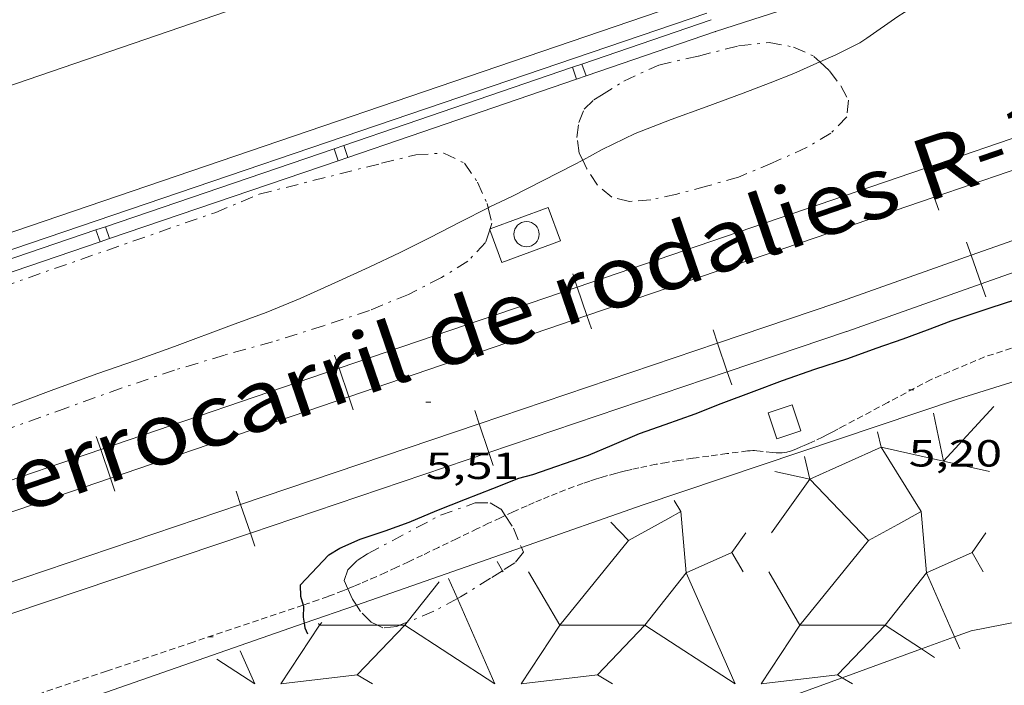
# Model space of a CAD drawing. Units: inches. Extents: x 455998 to 457000, y 4599500 to 4600002.
# Drawn here: x 456134 to 456174, y 4599701 to 4599728 of the extents above; entities that cross this region are included whole.
import ezdxf
from ezdxf.enums import TextEntityAlignment as Align

# ---------------------------------------------------------------- set-up
doc = ezdxf.new("R2010")
doc.units = ezdxf.units.IN
doc.header["$MEASUREMENT"] = 0
for name, pattern in [('DGN Style 3', [14.630252, 10.45018, -4.180072000000001]), ('TRAZO_Y_PUNTO', [1, 0.5, -0.25, 0, -0.25]), ('TRAZOS2', [0.375, 0.25, -0.125])]:
    doc.linetypes.add(name, pattern=pattern)
for name, color, linetype, lineweight in [('ALTRES CARRETERES ASFALTADES', 7, 'Continuous', 0), ('BARDISSA i BROLLA', 7, 'Continuous', 0), ('CONSTRUCCIO', 7, 'Continuous', 0), ('CORBA DE NIVELL', 7, 'Continuous', 0), ('CORBA MESTRA', 7, 'Continuous', 0), ('CORRIOL', 7, 'Continuous', 0), ('COTA ALTIMETRICA', 7, 'Continuous', 0), ('EIX DE CARRETERA', 7, 'Continuous', 0), ('ESCULLERA', 7, 'Continuous', 0), ('FERROCARRIL', 7, 'Continuous', 0), ('PILAR', 7, 'Continuous', 0), ('TANCA DE PROTECCIO DE VIAL', 7, 'Continuous', 0), ('TEXT DE FERROCARRIL', 7, 'Continuous', 0), ('VORAL', 7, 'Continuous', 0)]:
    doc.layers.add(name, color=color, linetype=linetype, lineweight=lineweight)
doc.styles.add('Style-Arial', font='ARIAL.TTF')

# ---------------------------------------------------------------- blocks, each defined once
blk = doc.blocks.new('PAL')
at = {"color": 0, "linetype": 'ByBlock', "lineweight": -2}
blk.add_circle((0, 0), 0.5000000000992941, dxfattribs=at)
blk = doc.blocks.new('COTA')
at = {"color": 0, "linetype": 'ByBlock', "lineweight": -2}
blk.add_line((0, 0), (0.2, 0), dxfattribs=at)

msp = doc.modelspace()

# ---------------------------------------------------------------- linework, layer by layer
at = {"layer": 'ALTRES CARRETERES ASFALTADES', "color": 1, "linetype": 'Continuous', "lineweight": 20}
msp.add_polyline3d([(456161.5895416628, 4599728.71974712, 6.640010294656002), (456134.2444284458, 4599719.385940131, 6.664010331865602), (456089.4622434665, 4599704.157256304, 6.408009934963202), (456048.222072044, 4599689.991547253, 6.280009736512001), (456006.2702651754, 4599675.58122013, 6.00215836846286)], dxfattribs=at)
at = {"layer": 'BARDISSA i BROLLA', "color": 3, "linetype": 'TRAZO_Y_PUNTO', "lineweight": 0}
for points in [[(456159.8265181851, 4599725.985756258, 6.424009959769602), (456161.3955233265, 4599726.342744906, 6.360009860544001), (456162.9925288677, 4599726.746733415, 6.296009761318401), (456164.2125317456, 4599726.876724361, 6.232009662092802), (456165.181531905, 4599726.699716733, 6.136009513254401), (456165.9905303366, 4599726.327710018, 6.064009401625601), (456166.2223346392, 4599726.109848354, 6.051947953527741)], [(456156.8002926149, 4599722.208341236, 5.997271029356891), (456156.6624867537, 4599722.489774846, 6.008009314803201), (456156.574491352, 4599723.113776481, 6.032009352012801), (456156.6514959176, 4599723.699776804, 6.120009488448001), (456156.8565002796, 4599724.232776075, 6.216009637286401), (456157.2485036795, 4599724.600773672, 6.240009674496001), (456157.547505562, 4599724.787771692, 6.240009674496001), (456158.4355111498, 4599725.342765815, 6.240009674496001), (456159.8265181851, 4599725.985756258, 6.424009959769602)], [(456166.2223346392, 4599726.109848354, 6.051947953527741), (456166.6055269045, 4599725.749704457, 6.032009352012801), (456167.0545230708, 4599725.152700124, 5.992009289996801), (456167.3595192643, 4599724.588696935, 5.920009178368001), (456167.2935141238, 4599723.924696407, 5.872009103948801), (456166.6615082197, 4599723.275700196, 5.808009004723202), (456165.6945024184, 4599722.708706655, 5.760008930304002), (456164.3404956908, 4599722.098715982, 5.760008930304002), (456162.9914893503, 4599721.53872535, 5.760008930304002), (456161.7224845907, 4599721.170734408, 5.760008930304002), (456160.5364804225, 4599720.863742931, 5.760008930304002), (456159.509477108, 4599720.63675037, 5.784008967513602), (456158.6564752468, 4599720.565756734, 5.800008992320001), (456157.9534754771, 4599720.739762336, 5.808009004723202), (456157.3844781914, 4599721.21376739, 5.872009103948801), (456156.9704824587, 4599721.860771534, 5.984009277593601), (456156.8002926149, 4599722.208341236, 5.997271029356891)], [(456142.2204464947, 4599720.134880774, 6.168009562867201), (456143.9484546443, 4599720.85586878, 6.168009562867201), (456148.8124715028, 4599722.083833778, 6.152009538060801), (456150.1674761682, 4599722.421824021, 6.152009538060801), (456151.2864784113, 4599722.488815635, 6.128009500851201), (456152.1004766611, 4599722.091808842, 6.096009451238401), (456152.6174717493, 4599721.338803753, 6.096009451238401), (456153.0114658575, 4599720.481799435, 6.080009426432001), (456153.0509069779, 4599720.316395625, 6.073223641419343)], [(456107.288643875, 4599703.604563075, 6.427425564805433), (456106.892271324, 4599704.267124224, 6.520010108608003), (456106.6022768003, 4599705.048127635, 6.520010108608003), (456106.5022828974, 4599705.872129672, 6.584010207833601), (456106.6902891602, 4599706.659129466, 6.608010245043202), (456107.2602956056, 4599707.392126277, 6.608010245043202), (456108.2183020682, 4599708.048120025, 6.608010245043202), (456109.3043079707, 4599708.604112647, 6.592010220236801), (456110.6143135678, 4599709.074103436, 6.560010170624001), (456112.0933192145, 4599709.5160929, 6.480010046592002), (456113.8263269698, 4599710.184080786, 6.432009972172803), (456115.6693350549, 4599710.873067871, 6.384009897753601), (456117.1223411924, 4599711.385057639, 6.344009835737602), (456142.2204464947, 4599720.134880774, 6.168009562867201)], [(456153.0509069779, 4599720.316395625, 6.073223641419343), (456153.1974602276, 4599719.701796814, 6.048009376819201), (456153.1228371859, 4599719.480536362, 6.036440173269212)], [(456153.1085294047, 4599719.43811319, 6.034221962530999), (456152.9394540231, 4599718.936797585, 6.008009314803201), (456152.2404473323, 4599718.197801744, 6.008009314803201), (456151.1914408044, 4599717.5518087, 6.008009314803201), (456149.8754336729, 4599716.880817646, 6.008009314803201), (456148.3294264504, 4599716.24482839, 6.008009314803201), (456146.5044189773, 4599715.632841289, 6.008009314803201), (456144.4764110151, 4599714.997855692, 6.048009376819201), (456142.5724040418, 4599714.467869316, 6.160009550464001), (456140.5873964269, 4599713.869883451, 6.240009674496001), (456138.4673877378, 4599713.157898433, 6.296009761318401), (456136.3023784781, 4599712.379913654, 6.352009848140801), (456134.1413691792, 4599711.595928835, 6.392009910156801)], [(456153.1228371859, 4599719.480536362, 6.036440173269212), (456153.1085294047, 4599719.43811319, 6.034221962530999)], [(456150.1903637868, 4599707.605800876, 5.216008086886401), (456151.1483691038, 4599708.110794391, 5.152007987660801), (456152.5323749445, 4599708.597784643, 5.104007913241601), (456153.1203759321, 4599708.607780199, 5.072007863628801), (456153.5663746508, 4599708.34777641, 5.0080077644032), (456153.7275181207, 4599708.099731206, 5.000017085796681)], [(456153.7275181207, 4599708.099731206, 5.000017085796681), (456154.0503697485, 4599707.602771583, 4.984007727193601), (456154.3655267368, 4599706.832103835, 4.984007727193601)], [(456147.4721790202, 4599705.195700342, 4.91932847065975), (456147.3223435279, 4599705.521819406, 4.944007665177601), (456147.4723469776, 4599705.945818925, 5.016007776806401), (456147.8413502964, 4599706.307816686, 5.032007801612801), (456148.25735299, 4599706.577813949, 5.032007801612801), (456150.1903637868, 4599707.605800876, 5.216008086886401)], [(456154.3655267368, 4599706.832103835, 4.984007727193601), (456154.4433630661, 4599706.641767112, 4.984007727193601), (456154.1023593431, 4599706.220769046, 4.984007727193601), (456153.612525649, 4599705.909711988, 4.955404437615277)], [(456153.612525649, 4599705.909711988, 4.955404437615277), (456153.1433532355, 4599705.611775378, 4.928007640371201), (456151.9453457709, 4599704.872783323, 4.872007553548801), (456151.8253350623, 4599704.807437764, 4.868370880432056)], [(456147.8098968815, 4599704.546194194, 4.888007578355201), (456147.6623384402, 4599704.781815679, 4.888007578355201), (456147.4721790202, 4599705.195700342, 4.91932847065975)], [(456151.8253350623, 4599704.807437764, 4.868370880432056), (456150.8893397709, 4599704.297790444, 4.840007503936), (456149.8334395924, 4599703.86798967, 4.862930639184971)], [(456148.6537119932, 4599703.740806542, 4.888007578355201), (456148.3923326522, 4599703.869808726, 4.888007578355201), (456147.9723351651, 4599704.28681256, 4.888007578355201), (456147.8098968815, 4599704.546194194, 4.888007578355201)], [(456149.520970087, 4599703.740799962, 4.869714216722339), (456149.4153329332, 4599703.697800698, 4.872007553548801), (456148.856331634, 4599703.64080485, 4.888007578355201), (456148.6537119932, 4599703.740806542, 4.888007578355201)], [(456149.8334395924, 4599703.86798967, 4.862930639184971), (456149.520970087, 4599703.740799962, 4.869714216722339)]]:
    msp.add_polyline3d(points, dxfattribs=at)
at = {"layer": 'CONSTRUCCIO', "color": 1, "linetype": 'Continuous', "lineweight": 20, "flags": 128}
for points, elevation in [([(456153.1228371859, 4599719.480536362), (456155.4284684667, 4599720.331780862), (456155.9174591789, 4599719.007775099)], 5.276008179910401), ([(456165.1214239777, 4599712.487695156), (456164.1754201135, 4599712.171701843), (456164.5164128877, 4599711.149697672), (456165.462416752, 4599711.465690984), (456165.1214239777, 4599712.487695156)], 5.348008291539201)]:
    msp.add_lwpolyline(points, dxfattribs=dict(at, elevation=elevation))
at = {"layer": 'CONSTRUCCIO', "color": 1, "linetype": 'Continuous', "lineweight": 20, "elevation": 5.276008179910401}
for points in [[(456153.1085294047, 4599719.43811319), (456153.0964583184, 4599719.470797222), (456153.1228371859, 4599719.480536362)], [(456155.9174591789, 4599719.007775099), (456153.5854490306, 4599718.146791459), (456153.1085294047, 4599719.43811319)]]:
    msp.add_lwpolyline(points, dxfattribs=at)
at = {"layer": 'CORBA DE NIVELL', "color": 30, "linetype": 'Continuous', "lineweight": 0, "elevation": 6.000009302400001, "flags": 128}
msp.add_lwpolyline([(456166.2223346392, 4599726.109848354), (456166.859532177, 4599726.392703526), (456167.8105372176, 4599726.862697039), (456168.0855391084, 4599727.055695252), (456169.3215475195, 4599727.9116872), (456170.8315572129, 4599728.880677246), (456171.3565598555, 4599729.121673635), (456171.7445611095, 4599729.207670825), (456172.141561983, 4599729.241667866), (456172.4365630474, 4599729.321665751)], dxfattribs=at)
at = {"layer": 'CORBA DE NIVELL', "color": 30, "linetype": 'Continuous', "lineweight": 0, "elevation": 6.000009302400001}
for points in [[(456156.8002926149, 4599722.208341236), (456157.5754892846, 4599722.636768145), (456158.8864960517, 4599723.260759166), (456160.3225025044, 4599723.817749133), (456161.7045085091, 4599724.326739437), (456163.1725148747, 4599724.865729134), (456164.2505196796, 4599725.278721594), (456165.1835239335, 4599725.648715089), (456166.2223346392, 4599726.109848354)], [(456153.0509069779, 4599720.316395625), (456153.0914648814, 4599720.336798603), (456154.0134696494, 4599720.776792289), (456156.4554828515, 4599722.017775684), (456156.8002926149, 4599722.208341236)], [(456133.748374215, 4599712.33993297), (456135.6913827359, 4599713.065919354), (456137.4963905269, 4599713.723906677), (456139.0753971405, 4599714.272895548), (456140.5894036003, 4599714.8148849), (456142.8454134563, 4599715.652869083), (456144.2324194156, 4599716.154859337), (456145.5774257575, 4599716.715850002), (456146.9504325904, 4599717.335840545), (456148.3184394611, 4599717.961831136), (456149.5464457354, 4599718.537822711), (456150.7444521756, 4599719.141814558), (456151.9504587572, 4599719.76280637), (456153.0509069779, 4599720.316395625)]]:
    msp.add_lwpolyline(points, dxfattribs=at)
at = {"layer": 'CORBA MESTRA', "color": 30, "linetype": 'Continuous', "lineweight": 30, "elevation": 5.000007752000001, "flags": 128}
for points in [[(456146.7193502944, 4599706.536825554), (456147.1493530173, 4599706.807822713), (456147.965356938, 4599707.157817064), (456148.9583610118, 4599707.491810047), (456149.9043650582, 4599707.831803396), (456151.0093702843, 4599708.29479573), (456152.1473754859, 4599708.747787798), (456153.237380446, 4599709.178780196), (456154.2653851052, 4599709.582773021), (456154.824387125, 4599709.734769016), (456157.0353962816, 4599710.48975341), (456157.9784008241, 4599710.895746885), (456159.0634060344, 4599711.360739374), (456160.0714102528, 4599711.710732268), (456161.2674153849, 4599712.142723863), (456162.2984200639, 4599712.54871667), (456163.6174257813, 4599713.032707412), (456164.7394307985, 4599713.464699568), (456166.0284361279, 4599713.903690469), (456167.3344414533, 4599714.338681234), (456168.464446263, 4599714.741673284), (456169.53445079, 4599715.119665752), (456170.4934549704, 4599715.474659026), (456171.4434591292, 4599715.828652367), (456172.9954654278, 4599716.341641386), (456174.0084695781, 4599716.681634228)], [(456145.7379972828, 4599703.823734968), (456145.7673268222, 4599703.637828283), (456145.8703252291, 4599703.406827144)]]:
    msp.add_lwpolyline(points, dxfattribs=at)
at = {"layer": 'CORBA MESTRA', "color": 30, "linetype": 'Continuous', "lineweight": 30, "elevation": 5.000007752000001}
for points in [[(456146.7193502944, 4599706.536825554), (456145.5733394202, 4599705.337832391), (456145.5943361522, 4599704.902831557), (456145.6925042245, 4599704.540217861)], [(456145.6925042245, 4599704.540217861), (456145.7053332134, 4599704.49283008), (456145.699329987, 4599704.068829468), (456145.7379972828, 4599703.823734968)]]:
    msp.add_lwpolyline(points, dxfattribs=at)
at = {"layer": 'CORRIOL', "color": 7, "linetype": 'TRAZOS2', "lineweight": 0}
for points in [[(456281.5558935486, 4599750.582870771, 4.676007249670401), (456274.8858672206, 4599748.475918114, 4.680007255872002), (456266.4588313931, 4599745.475977402, 4.644007200057601), (456260.3248020417, 4599742.86101989, 4.688007268275201), (456254.0567705097, 4599739.986062991, 4.744007355097602), (456247.4187349975, 4599736.662108204, 4.712007305484802), (456240.7187037139, 4599733.908154771, 4.712007305484802), (456235.1546842071, 4599732.474194764, 4.720007317888001), (456228.8406670658, 4599731.50524117, 4.688007268275201), (456223.422647588, 4599730.045280016, 4.704007293081601), (456217.1626234891, 4599728.148324572, 4.744007355097602), (456213.419606282, 4599726.645350643, 4.764007386105601), (456212.2275994717, 4599725.991358672, 4.7760074047104), (456210.9095915404, 4599725.21536747, 4.760007379904001), (456209.680585439, 4599724.662375938, 4.764007386105601), (456208.4985812847, 4599724.356384432, 4.760007379904001), (456206.5135750053, 4599723.934398839, 4.760007379904001), (456202.7965674595, 4599723.699426676, 4.800007441920001), (456199.6405571793, 4599722.989449522, 4.7840074171136), (456190.1685207332, 4599720.121516946, 4.792007429516801), (456177.0434675153, 4599715.789609817, 4.872007553548801), (456172.7654503058, 4599714.395640114, 4.928007640371201), (456170.6464402373, 4599713.501654807, 5.240008124096001)], [(456170.6464402373, 4599713.501654807, 5.240008124096001), (456168.9224306067, 4599712.584666465, 5.216008086886401), (456167.1974209746, 4599711.667678133, 5.192008049676801), (456166.9364195152, 4599711.528679897, 5.190008046576002), (456166.7074182572, 4599711.40968145, 5.190008046576002), (456166.5064171566, 4599711.305682814, 5.191008048126401), (456166.3304162084, 4599711.216684011, 5.193008051227202), (456166.018414579, 4599711.065686145, 5.198008058979202), (456165.782413386, 4599710.956687766, 5.201008063630402), (456165.6034125091, 4599710.877689002, 5.203008066731202), (456165.4684118673, 4599710.820689938, 5.205008069832001), (456165.2624109182, 4599710.737691373, 5.2070080729328), (456165.0544099963, 4599710.658692828, 5.208008074483201), (456165.0034097882, 4599710.641693189, 5.208008074483201), (456164.9534096044, 4599710.627693547, 5.208008074483201), (456164.905409439, 4599710.615693892, 5.208008074483201), (456164.8114091719, 4599710.599694581, 5.208008074483201), (456164.721408964, 4599710.59069525, 5.208008074483201), (456164.6374088034, 4599710.58669588, 5.208008074483201), (456164.558408681, 4599710.586696479, 5.208008074483201), (456164.48340858, 4599710.588697053, 5.208008074483201), (456164.3424084448, 4599710.599698139, 5.208008074483201), (456163.8454081219, 4599710.658702002, 5.208008074483201), (456163.7214080131, 4599710.66970296, 5.208008074483201), (456163.6294079084, 4599710.674703665, 5.208008074483201), (456163.560407809, 4599710.675704191, 5.208008074483201), (456163.4574076265, 4599710.672704968, 5.208008074483201), (456163.354407391, 4599710.662705733, 5.208008074483201), (456162.5294053, 4599710.555711827, 5.212008080684801), (456161.8064034584, 4599710.460717166, 5.219008091537601), (456161.1754018048, 4599710.371721815, 5.226008102390401), (456160.62240031, 4599710.287725882, 5.234008114793601), (456160.1403989634, 4599710.208729416, 5.241008125646402), (456159.719397734, 4599710.132732492, 5.247008134948801), (456159.3523966263, 4599710.061735166, 5.252008142700801), (456159.0313956203, 4599709.994737498, 5.256008148902401), (456158.7513947082, 4599709.931739526, 5.260008155104002), (456158.5063938958, 4599709.874741296, 5.262008158204802), (456158.2923931619, 4599709.821742837, 5.265008162856001), (456158.1063925018, 4599709.772744173, 5.266008164406401), (456157.780391321, 4599709.683746508, 5.269008169057601), (456157.536390404, 4599709.612748249, 5.270008170608002), (456157.354389697, 4599709.556749544, 5.271008172158401), (456157.0823885999, 4599709.467751469, 5.272008173708801), (456156.8103874726, 4599709.37475339, 5.272008173708801), (456156.4563859525, 4599709.246755877, 5.271008172158401), (456156.1153844451, 4599709.117758264, 5.269008169057601), (456155.7873829654, 4599708.989760554, 5.266008164406401), (456155.4713815043, 4599708.861762754, 5.2630081597552), (456155.1663800754, 4599708.735764872, 5.2580081520032), (456154.8733786802, 4599708.611766904, 5.253008144251201), (456154.5893773067, 4599708.488768868, 5.248008136499201), (456154.0443746104, 4599708.244772624, 5.237008119444801), (456153.7275181207, 4599708.099731206, 5.228915545653454)], [(456153.7275181207, 4599708.099731206, 5.228915545653454), (456153.5353720534, 4599708.011776125, 5.224008099289601), (456153.061369634, 4599707.789779377, 5.211008079134401), (456152.6183673462, 4599707.578782412, 5.198008058979202), (456151.7903630351, 4599707.179788075, 5.173008020219201), (456151.067359251, 4599706.828793017, 5.150007984560001), (456150.4353559569, 4599706.52379734, 5.130007953552001), (456149.8813531025, 4599706.260801136, 5.113007927195202), (456149.3953506191, 4599706.03280447, 5.098007903939201), (456148.9683484774, 4599705.837807407, 5.086007885334401), (456148.5933466214, 4599705.669809991, 5.076007869830402), (456148.2643450263, 4599705.526812267, 5.068007857427202), (456147.9753436374, 4599705.402814267, 5.062007848124801), (456147.7213424393, 4599705.29681603, 5.056007838822401), (456147.4721790202, 4599705.195700342, 5.051538553586796)], [(456147.4721790202, 4599705.195700342, 5.051538553586796), (456147.2753403745, 4599705.115819133, 5.048007826419201), (456146.939338852, 4599704.983821478, 5.043007818667201), (456146.6853377374, 4599704.888823258, 5.039007812465601), (456146.3023360814, 4599704.748825947, 5.035007806264001), (456145.9173344754, 4599704.615828662, 5.032007801612801), (456145.6925042245, 4599704.540217861, 5.030783505832118)], [(456145.6925042245, 4599704.540217861, 5.030783505832118), (456141.3263156424, 4599703.071861102, 5.007007762852801), (456137.8813015302, 4599701.915885449, 4.993007741147201), (456135.2982909472, 4599701.048903704, 4.986007730294402), (456133.3612830122, 4599700.398917393, 4.983007725643201)]]:
    msp.add_polyline3d(points, dxfattribs=at)
at = {"layer": 'EIX DE CARRETERA', "color": 1, "linetype": 'Continuous', "lineweight": 0}
msp.add_polyline3d([(456004.2454760476, 4599680.452607214, 5.993842482205161), (456007.1309435173, 4599681.448845788, 6.024009339609601), (456010.7179584947, 4599682.689820495, 6.063009400075202), (456017.4409866119, 4599685.0217731, 6.139009517905601), (456023.3220112539, 4599687.06773165, 6.206009621782402), (456028.4670328198, 4599688.858695389, 6.265009713256003), (456032.9690516968, 4599690.42666366, 6.315009790776002), (456036.9090682078, 4599691.79763589, 6.356009854342401), (456040.3560826569, 4599692.997611595, 6.391009908606401), (456043.3730952861, 4599694.04559033, 6.419009952017602), (456048.6531173801, 4599695.878553108, 6.463010020235201), (456052.6141339236, 4599697.249525181, 6.491010063646402), (456055.5851463221, 4599698.27650423, 6.509010091553601), (456057.8141556128, 4599699.045488509, 6.521010110158401), (456061.1591695321, 4599700.196464913, 6.535010131864001), (456064.5041834285, 4599701.344441313, 6.544010145817603), (456113.3533861552, 4599718.081096618, 6.648010307059201), (456162.2025888896, 4599734.818751924, 6.752010468300802)], dxfattribs=at)
at = {"layer": 'ESCULLERA', "color": 7, "linetype": 'Continuous', "lineweight": 0}
for points, elevation in [([(456173.1354359458, 4599712.427634262), (456171.1394182499, 4599710.257735199)], 5.227008105255663), ([(456168.5124099271, 4599711.416700432), (456168.6614192929, 4599710.811687716)], 5.484935800079256), ([(456168.6614254792, 4599710.811662598), (456168.6614451378, 4599710.81158278), (456165.819394783, 4599709.53971942)], 5.190231522267099), ([(456168.6614254792, 4599710.811662598), (456168.6614083552, 4599710.811690161), (456168.6614192929, 4599710.811687716)], 5.189938558597977), ([(456168.6614192929, 4599710.811687716), (456171.1381301532, 4599710.258023151)], 5.189950791047846), ([(456168.6614192929, 4599710.811687716), (456168.6614254792, 4599710.811662598)], 5.190243756863475), ([(456169.315156644, 4599707.746588724), (456170.2443783327, 4599708.2637125), (456168.6614254792, 4599710.811662598)], 3.712841629216856), ([(456165.6104092103, 4599710.441688274), (456165.819394783, 4599709.53971942)], 5.493008516030386), ([(456171.1381301532, 4599710.258023151), (456171.1394182499, 4599710.257735199)], 4.559681826878981), ([(456171.1394182499, 4599710.257735199), (456171.1384163776, 4599710.25664605), (456171.1381301532, 4599710.258023151)], 4.559342195325747), ([(456164.433402888, 4599709.848696286), (456165.8194026906, 4599709.53968529)], 5.408008384722052), ([(456165.819394783, 4599709.53971942), (456165.81939151, 4599709.539717955), (456165.8193962688, 4599709.539713006)], 5.055935289260606), ([(456165.819394783, 4599709.53971942), (456165.8193962688, 4599709.539713006)], 5.056024373078054), ([(456165.8193962688, 4599709.539713006), (456165.8194026906, 4599709.53968529)], 5.056021266341885), ([(456165.8193962688, 4599709.539713006), (456168.1613770956, 4599707.104695153), (456169.315156644, 4599707.746588724)], 5.055932180203765), ([(456165.8194026906, 4599709.53968529), (456165.8194026925, 4599709.53968529)], 5.056007838538099), ([(456165.8194026925, 4599709.53968529), (456165.8194026909, 4599709.539685289)], 5.056007838327891), ([(456165.8194026909, 4599709.539685289), (456165.8194026925, 4599709.53968529)], 5.056007837876678), ([(456155.8883272735, 4599703.740798274), (456158.6224211238, 4599707.104596252), (456160.1838776349, 4599707.973973149)], 3.980902517912909), ([(456165.4283496907, 4599703.740703731), (456168.1614345657, 4599707.104527605), (456169.315156644, 4599707.746588724)], 2.512949424795806), ([(456163.2803825935, 4599707.409701251), (456162.729375874, 4599706.636704233)], 4.491006962256506), ([(456153.4023586386, 4599706.270774438), (456153.612525649, 4599705.909711988)], 5.5000085295178), ([(456151.4763428101, 4599705.601810678), (456151.8253350623, 4599704.807437764)], 5.496958074858412), ([(456159.2723648616, 4599703.740678348), (456160.916362186, 4599705.828730595), (456160.9163666014, 4599705.828720546)], 3.460111410357058), ([(456160.9163680553, 4599705.828717237), (456162.8523317564, 4599701.422709076), (456159.2723648616, 4599703.740678348)], 4.144968678385985), ([(456160.9163666014, 4599705.828720546), (456160.9163680553, 4599705.828717237)], 4.144970388389431), ([(456165.4283595987, 4599703.740674864), (456168.8123587962, 4599703.740666818), (456170.4553832352, 4599705.828639956), (456171.5738536865, 4599703.282084996)], 2.513013719581068), ([(456146.3103289544, 4599703.807824427), (456146.3493285078, 4599703.74082403)], 5.48600850510411), ([(456146.3493285078, 4599703.74082403), (456146.3493285065, 4599703.740824027)], 5.450008450413065), ([(456146.3493285065, 4599703.740824027), (456146.3493285078, 4599703.74082403)], 5.450008448911831), ([(456146.3493285078, 4599703.74082403), (456146.3493285048, 4599703.740824026)], 5.450008448911831), ([(456146.3493285078, 4599703.74082403), (456146.3493285065, 4599703.740824027)], 5.450008450075984), ([(456146.3493285065, 4599703.740824027), (456146.3493285078, 4599703.74082403)], 5.450008450075984), ([(456146.3493285048, 4599703.740824026), (456146.3493285065, 4599703.740824027)], 5.450008447980508), ([(456146.3493285065, 4599703.740824027), (456148.6537119932, 4599703.740806542)], 5.450008447711658), ([(456148.6537119932, 4599703.740806542), (456149.520970087, 4599703.740799962)], 5.095226002061937), ([(456149.520970087, 4599703.740799962), (456149.7333337505, 4599703.74079835), (456149.8334395924, 4599703.86798967)], 4.961703110027831), ([(456155.8883385472, 4599703.740765508), (456159.2723648616, 4599703.740678348)], 3.980975327314809), ([(456170.2591035854, 4599702.803645338), (456168.812363331, 4599703.740653589), (456166.9243454564, 4599701.770664865)], 1.348185778918428), ([(456170.7763567251, 4599702.468636716), (456170.2591035854, 4599702.803645338)], 1.118001733208075), ([(456163.8923381153, 4599701.42268733), (456166.9243454564, 4599701.770664865)], 1.708002647617832), ([(456166.9243454564, 4599701.770664865), (456166.9243454566, 4599701.77066486)], 1.398002167697996), ([(456166.9243454566, 4599701.77066486), (456167.1158126212, 4599701.659796746)], 1.398002167601526)]:
    msp.add_lwpolyline(points, dxfattribs=dict(at, elevation=elevation))
at = {"layer": 'ESCULLERA', "color": 7, "linetype": 'Continuous', "lineweight": 0, "flags": 128}
for points, elevation in [([(456171.1381301532, 4599710.258023151), (456170.7414302542, 4599712.166652023)], 4.559669663881585), ([(456171.1394182499, 4599710.257735199), (456172.9604077281, 4599709.850656052)], 4.559354034328182), ([(456165.8194026925, 4599709.53968529), (456164.2963841521, 4599707.407693541)], 5.056007837876678), ([(456165.8194026906, 4599709.53968529), (456165.8194026925, 4599709.53968529)], 5.056007839404113), ([(456160.1838776349, 4599707.973973149), (456160.7043690581, 4599708.263768745), (456160.4333719462, 4599708.699771476)], 5.221007668825682), ([(456169.315156644, 4599707.746588724), (456170.2444245894, 4599708.263577538), (456170.4553729098, 4599705.828670105), (456172.2693794835, 4599706.636664514)], 3.712841634485571), ([(456162.7293758746, 4599706.636704233), (456163.1763707394, 4599705.868699649)], 4.228006554534659), ([(456153.612525649, 4599705.909711988), (456153.6363559505, 4599705.868772037)], 5.306005682303382), ([(456149.8334395924, 4599703.86798967), (456151.0933489708, 4599705.46879071)], 4.970742541400027), ([(456151.8253350623, 4599704.807437764), (456153.3123139481, 4599701.422790269), (456149.7333570468, 4599703.740730367), (456147.8443081109, 4599701.770832298)], 5.086371863840893), ([(456146.3493285048, 4599703.740824026), (456144.8123085352, 4599701.422832097)], 5.450008448588808), ([(456146.3493285078, 4599703.74082403), (456146.440329498, 4599703.852823514)], 5.450008450075984), ([(456159.2723648616, 4599703.740678348), (456157.3843122679, 4599701.770790944)], 3.460111410357058), ([(456171.5738536865, 4599703.282084996), (456171.781362384, 4599702.809625216)], 1.36098715688093), ([(456166.9243454564, 4599701.770664865), (456166.9243454566, 4599701.77066486)], 1.398002168917231), ([(456167.1158126212, 4599701.659796746), (456167.5253437483, 4599701.422659765)], 1.318675156790788)]:
    msp.add_lwpolyline(points, dxfattribs=dict(at, elevation=elevation))
at = {"layer": 'ESCULLERA', "color": 7, "linetype": 'Continuous', "lineweight": 0, "extrusion": (0.1398788598291875, -0.4056758713664603, 0.9032502377325731), "elevation": -1802178.647943136, "flags": 128}
msp.add_lwpolyline([(1930628.509560334, 3793445.343527647), (1930627.737620402, 3793444.73296664), (1930627.908907551, 3793443.768187033)], dxfattribs=at)
at = {"layer": 'ESCULLERA', "color": 7, "linetype": 'Continuous', "lineweight": 0, "extrusion": (0.1392539851207289, -0.405614447356232, 0.9033743674268683), "elevation": -1802181.169180352, "flags": 128}
msp.add_lwpolyline([(1925020.022076234, 3796289.253217682), (1925020.500094388, 3796286.580968163), (1925018.294625674, 3796284.70619625)], dxfattribs=at)
at = {"layer": 'ESCULLERA', "color": 7, "linetype": 'Continuous', "lineweight": 0, "extrusion": (0.1386142667725352, -0.4056144292635823, 0.9034727554388626), "elevation": -1802472.900747794, "flags": 128}
msp.add_lwpolyline([(1919095.383431816, 3799150.457701789), (1919095.864856997, 3799147.786492767), (1919093.661781082, 3799145.908481183)], dxfattribs=at)
at = {"layer": 'ESCULLERA', "color": 7, "linetype": 'Continuous', "lineweight": 0, "extrusion": (0.1391247378235371, -0.4054296329081169, 0.9034772382774907), "elevation": -1801390.034359453, "flags": 128}
msp.add_lwpolyline([(1924398.026642337, 3796974.846115654), (1924398.145984336, 3796973.273683716), (1924397.03455853, 3796974.841449683)], dxfattribs=at)
at = {"layer": 'ESCULLERA', "color": 7, "linetype": 'Continuous', "lineweight": 0, "extrusion": (0.1390889936210778, -0.4037764344369555, 0.9042227838574157), "elevation": -1793802.116070698, "flags": 128}
msp.add_lwpolyline([(1929345.534972479, 3798054.902721031), (1929348.514998169, 3798054.174486818), (1929348.970832377, 3798053.593772718)], dxfattribs=at)
at = {"layer": 'ESCULLERA', "color": 7, "linetype": 'Continuous', "lineweight": 0, "extrusion": (0.1391077935116305, -0.4040534131811768, 0.9040961569882746), "elevation": -1795067.561710009, "flags": 128}
msp.add_lwpolyline([(1928642.551224116, 3797815.204850752), (1928645.531361379, 3797814.477073261), (1928645.986339054, 3797813.896723366)], dxfattribs=at)
at = {"layer": 'ESCULLERA', "color": 7, "linetype": 'Continuous', "lineweight": 0}
for points in [[(456154.3655267368, 4599706.832103835, 5.051486264446309), (456159.2053846984, 4599708.519733891, 5.048007826419201), (456171.695435915, 4599712.717645631, 5.015007775256001), (456189.4335055491, 4599718.270519653, 4.676007249670401), (456206.7559307538, 4599722.646329728, 4.730372593473459)], [(456157.9163775329, 4599707.838742617, 5.509008541153602), (456158.6223730582, 4599707.104736121, 5.071007862078401), (456160.1838776349, 4599707.973973149, 5.221007668156566)], [(456160.1838776349, 4599707.973973149, 5.221007668156566), (456160.70438508, 4599708.263722121, 5.271008172158401), (456160.9163666014, 4599705.828720546, 4.145008187791355)], [(456147.8098968815, 4599704.546194194, 5.056197839116799), (456154.3655267368, 4599706.832103835, 5.051486264446309)], [(456160.9163680553, 4599705.828717237, 4.145006477786872), (456162.7293758746, 4599706.636704233, 4.228006555091201)], [(456160.9163666014, 4599705.828720546, 4.145008187791355), (456160.916366933, 4599705.828716737, 4.145006426408002), (456160.9163680553, 4599705.828717237, 4.145006477786872)], [(456145.7379972828, 4599703.823734968, 5.057686927104459), (456147.8098968815, 4599704.546194194, 5.056197839116799)], [(456174.8025846175, 4599704.024324962, 0), (456172.2293669603, 4599703.520627321, 0), (456171.5738536865, 4599703.282084996, 0.03369996641439341)], [(456058.194308349, 4599673.603876997, 5.035609137161685), (456104.9411569976, 4599689.598116285, 5.087007886884802), (456145.7379972828, 4599703.823734968, 5.057686927104459)], [(456171.5738536865, 4599703.282084996, 0.03369996641439341), (456170.2591035854, 4599702.803645338, 0.1012913272870268)], [(456170.2591035854, 4599702.803645338, 0.1012913272870268), (456167.1158126212, 4599701.659796746, 0.262888054840464)], [(456167.1158126212, 4599701.659796746, 0.262888054840464), (456163.8627003882, 4599700.47598402, 0.4301306986866847)]]:
    msp.add_polyline3d(points, dxfattribs=at)
at = {"layer": 'FERROCARRIL', "color": 7, "linetype": 'Continuous', "lineweight": 20}
for p, q in [((456170.3810650823, 4599721.875116471, 5.558113985757414), (456170.2031717889, 4599722.395553706, 5.558113985757413)), ((456170.7691959034, 4599720.739617052, 5.558113985757413), (456170.3810650823, 4599721.875116471, 5.558113985757414)), ((456170.9470891966, 4599720.219179818, 5.558113985757413), (456170.7691959034, 4599720.739617052, 5.558113985757413)), ((456172.0511779682, 4599718.948386126, 5.590661538534781), (456172.2342273351, 4599718.429739939, 5.590661538534782)), ((456172.2342273351, 4599718.429739939, 5.590661538534782), (456172.6336077721, 4599717.298148259, 5.590661538534781)), ((456156.5853287296, 4599717.171273115, 5.679760759308088), (456156.4082138687, 4599717.691288936, 5.679760759308088)), ((456172.6336077721, 4599717.298148259, 5.590661538534781), (456172.8166571392, 4599716.779502071, 5.590661538534781)), ((456156.9722185272, 4599716.035350276, 5.679760759308088), (456156.5853287296, 4599717.171273115, 5.679760759308088)), ((456157.1497526612, 4599715.514103454, 5.679760759308088), (456156.9722185272, 4599716.035350276, 5.679760759308088)), ((456161.9844416453, 4599715.466378591, 5.759236895321265), (456162.1605272928, 4599714.945326979, 5.759236895321265)), ((456162.1605272928, 4599714.945326979, 5.759236895321265), (456162.54471416, 4599713.808487098, 5.759236895321265)), ((456147.120106282, 4599713.944850007, 5.671149241319386), (456146.9421935444, 4599714.467208424, 5.671149241319386)), ((456147.5069960762, 4599712.808927179, 5.671149241319386), (456147.120106282, 4599713.944850007, 5.671149241319386)), ((456162.54471416, 4599713.808487098, 5.759236895321265), (456162.7207998081, 4599713.287435484, 5.759236895321265)), ((456147.683732337, 4599712.290022943, 5.671149241319386), (456147.5069960762, 4599712.808927179, 5.671149241319386)), ((456152.51077608, 4599712.264821399, 5.757692825355792), (456152.6868617274, 4599711.743769787, 5.757692825355793)), ((456152.6868617274, 4599711.743769787, 5.757692825355793), (456153.071048595, 4599710.606929906, 5.757692825355792)), ((456137.6548838349, 4599710.7184269, 5.662537723330687), (456137.4761732202, 4599711.243127913, 5.662537723330687)), ((456138.041773625, 4599709.582504082, 5.662537723330687), (456137.6548838349, 4599710.7184269, 5.662537723330687)), ((456153.071048595, 4599710.606929906, 5.757692825355792), (456153.2471342428, 4599710.085878293, 5.757692825355792)), ((456138.2177120128, 4599709.065942431, 5.662537723330687), (456138.041773625, 4599709.582504082, 5.662537723330687)), ((456143.0371105146, 4599709.063264208, 5.756148755390318), (456143.2131961623, 4599708.542212595, 5.756148755390318)), ((456143.2131961623, 4599708.542212595, 5.756148755390318), (456143.59738303, 4599707.405372714, 5.756148755390317)), ((456143.59738303, 4599707.405372714, 5.756148755390317), (456143.7734686775, 4599706.884321102, 5.756148755390318))]:
    msp.add_line(p, q, dxfattribs=at)
at = {"layer": 'FERROCARRIL', "color": 7, "linetype": 'Continuous', "lineweight": 20, "flags": 128}
for points, elevation in [([(456156.5853287296, 4599717.171273115), (456165.6510624508, 4599720.261521963)], 5.678627995467401), ([(456156.9722185272, 4599716.035350276), (456166.0379522546, 4599719.125599114)], 5.678627939394523)]:
    msp.add_lwpolyline(points, dxfattribs=dict(at, elevation=elevation))
at = {"layer": 'FERROCARRIL', "color": 7, "linetype": 'Continuous', "lineweight": 20}
for points, elevation in [([(456147.120106282, 4599713.944850007), (456156.5853287296, 4599717.171273115)], 5.674327867446709), ([(456147.5069960762, 4599712.808927179), (456156.9722185272, 4599716.035350276)], 5.674327856874205), ([(456137.6548838349, 4599710.7184269), (456147.120106282, 4599713.944850007)], 5.670027739426228), ([(456138.041773625, 4599709.582504082), (456147.5069960762, 4599712.808927179)], 5.670027774353793), ([(456128.1896613876, 4599707.492003792), (456137.6548838349, 4599710.7184269)], 5.665727611405675), ([(456128.576551174, 4599706.356080987), (456138.041773625, 4599709.582504082)], 5.665727691833487)]:
    msp.add_lwpolyline(points, dxfattribs=dict(at, elevation=elevation))
for points in [[(456170.3810650823, 4599721.875116471, 5.558117650158116), (456179.1968525975, 4599724.888485559, 5.316008241926401), (456179.8416440458, 4599725.107916078, 5.316421995828535)], [(456170.7691959034, 4599720.739617052, 5.558110321140944), (456179.5842191693, 4599723.752724908, 5.316008241926401), (456180.228246017, 4599723.971895223, 5.316421535045957)], [(456165.6514143426, 4599720.25845054, 5.688008818675201), (456170.3810650823, 4599721.875116471, 5.558117650158116)], [(456181.6691178215, 4599721.749650788, 5.321083551535449), (456180.7786598488, 4599721.445385291, 5.320008248128001), (456172.2342273351, 4599718.429739939, 5.590696140367649)], [(456166.039545164, 4599719.122951121, 5.688008818675201), (456170.7691959034, 4599720.739617052, 5.558110321140944)], [(456182.0571270785, 4599720.614109825, 5.321077032016098), (456181.1723646, 4599720.311790452, 5.320008248128001), (456172.6336077721, 4599717.298148259, 5.590626922559848)], [(456172.2342273351, 4599718.429739939, 5.590696140367649), (456166.8935528731, 4599716.544818958, 5.759888876217413)], [(456172.6336077721, 4599717.298148259, 5.590626922559848), (456167.289143728, 4599715.411889794, 5.760008930304002)], [(456166.8935528731, 4599716.544818958, 5.760008309793872), (456162.1605272928, 4599714.945326979, 5.759236906037136)], [(456166.8935528731, 4599716.544818958, 5.759888876217413), (456166.8897632908, 4599716.543481475, 5.760008930304002)], [(456166.8973600756, 4599716.546105575, 5.760008930304002), (456166.8935528731, 4599716.544818958, 5.760008309793872)], [(456167.2815469433, 4599715.409265694, 5.760008930304002), (456162.54471416, 4599713.808487098, 5.759236884604979)], [(456162.1605272928, 4599714.945326979, 5.759236906037136), (456152.6868617274, 4599711.743769787, 5.757692857503455)], [(456162.54471416, 4599713.808487098, 5.759236884604979), (456153.071048595, 4599710.606929906, 5.75769279320718)], [(456152.6868617274, 4599711.743769787, 5.757692857503455), (456143.2131961623, 4599708.542212595, 5.756148808969787)], [(456153.071048595, 4599710.606929906, 5.75769279320718), (456143.59738303, 4599707.405372714, 5.75614870180938)], [(456143.2131961623, 4599708.542212595, 5.756148808969787), (456133.7395305971, 4599705.340655404, 5.754604760436119)], [(456143.59738303, 4599707.405372714, 5.75614870180938), (456134.1237174647, 4599704.203815522, 5.754604610411544)]]:
    msp.add_polyline3d(points, dxfattribs=at)
at = {"layer": 'TANCA DE PROTECCIO DE VIAL', "color": 7, "linetype": 'Continuous', "lineweight": 20}
for p, q in [((456156.555841451, 4599725.420822166, 7.12299090042845), (456156.3938612199, 4599725.893858296, 7.12299090042845)), ((456156.9342558982, 4599725.550401401, 7.119494587281574), (456156.7722756668, 4599726.02343753, 7.119494587281574)), ((456147.4717589318, 4599722.31545632, 7.173838193988082), (456147.3106789802, 4599722.788799772, 7.173838193988082)), ((456147.0930870262, 4599722.186593331, 7.172284423231579), (456146.9320070748, 4599722.659936783, 7.172284423231579)), ((456137.626289389, 4599718.965018607, 7.133440154319054), (456137.4652094377, 4599719.43836206, 7.133440154319054)), ((456138.0049612945, 4599719.093881596, 7.134993925075554), (456137.8438813435, 4599719.567225049, 7.134993925075554))]:
    msp.add_line(p, q, dxfattribs=at)
for points in [[(456162.0712764885, 4599727.309454739, 7.07145174654856), (456165.7408353715, 4599728.488603613, 6.164009556665602), (456166.5376709966, 4599728.765539447, 6.154002910057792)], [(456156.7722756668, 4599726.02343753, 7.119495468640796), (456161.9115432717, 4599727.783260308, 7.072010964428801)], [(456156.9342558982, 4599725.550401401, 7.119493705957776), (456162.0712764885, 4599727.309454739, 7.072031725055613)], [(456162.0690150961, 4599727.30872808, 7.072010964428801), (456162.0712764885, 4599727.309454739, 7.07145174654856)], [(456162.0712764885, 4599727.309454739, 7.072031725055613), (456162.0735235032, 4599727.310224177, 7.072010964428801)], [(456147.3106789802, 4599722.788799772, 7.173839056128031), (456149.7897179793, 4599723.632422894, 7.184011138073601), (456156.3938612196, 4599725.893858297, 7.12299184668387)], [(456156.3938612196, 4599725.893858297, 7.12299184668387), (456156.7722756668, 4599726.02343753, 7.119495468640796)], [(456156.555841451, 4599725.420822166, 7.122989954210394), (456156.9342558982, 4599725.550401401, 7.119493705957776)], [(456147.4717589318, 4599722.31545632, 7.17383733185752), (456149.9512482167, 4599723.159232674, 7.184011138073601), (456156.555841451, 4599725.420822166, 7.122989954210394)], [(456146.9320070748, 4599722.659936783, 7.17228527595216), (456147.3106789802, 4599722.788799772, 7.173839056128031)], [(456137.8438813431, 4599719.56722505, 7.134994551720032), (456146.9320070748, 4599722.659936783, 7.17228527595216)], [(456138.0049612945, 4599719.093881596, 7.134993298438115), (456147.0930870262, 4599722.186593331, 7.172283570520504)], [(456147.0930870262, 4599722.186593331, 7.172283570520504), (456147.4717589318, 4599722.31545632, 7.17383733185752)], [(456128.3770837057, 4599716.345650326, 7.09615004731108), (456137.4652094376, 4599719.43836206, 7.133440771543684)], [(456137.4652094376, 4599719.43836206, 7.133440771543684), (456137.8438813431, 4599719.56722505, 7.134994551720032)], [(456128.5381636571, 4599715.872306872, 7.096149265018486), (456137.626289389, 4599718.965018607, 7.133439537101324)], [(456137.626289389, 4599718.965018607, 7.133439537101324), (456138.0049612945, 4599719.093881596, 7.134993298438115)]]:
    msp.add_polyline3d(points, dxfattribs=at)
at = {"layer": 'VORAL', "color": 1, "linetype": 'Continuous', "lineweight": 0}
msp.add_polyline3d([(456161.7365367843, 4599728.046744961, 6.696010381478402), (456126.9863933076, 4599716.237990321, 6.552010158220803), (456086.6032259833, 4599702.437275331, 6.328009810931201), (456048.4590678134, 4599689.385544515, 6.224009649689601), (456017.8799404092, 4599678.842760188, 6.008009314803201), (456007.0202965554, 4599675.132705276, 5.898087802029974)], dxfattribs=at)

# ---------------------------------------------------------------- block references
at = {"layer": 'COTA ALTIMETRICA', "color": 7, "linetype": 'Continuous', "lineweight": 0, "xscale": 1.000001550400009, "yscale": 1.000001550399986, "zscale": 1.0000015504, "rotation": 359.9995652666707}
for p in [(456169.7534357571, 4599713.09366095, 5.196008055878401), (456150.5694022513, 4599712.597805739, 5.514008548905601), (456141.9273181373, 4599703.277856862, 5.188008043475201)]:
    msp.add_blockref('COTA', p, dxfattribs=at)
at = {"layer": 'PILAR', "color": 1, "linetype": 'Continuous', "lineweight": 20, "xscale": 1.000001550400009, "yscale": 1.000001550399986, "zscale": 1.0000015504, "rotation": 359.9995652666707}
msp.add_blockref('PAL', (456154.5714590648, 4599719.267785715, 5.656008769062401), dxfattribs=at)

# ---------------------------------------------------------------- texts
at = {"layer": 'COTA ALTIMETRICA', "color": 7, "linetype": 'Continuous', "lineweight": 0, "style": 'Style-Arial', "width": 1.333331428571429}
for s, p in [('5,20', (456169.7534205821, 4599711.093657848, 5.196008055878401)), ('5,51', (456150.5693870763, 4599710.597802639, 5.514008548905601))]:
    msp.add_text(s, height=1.05000162792, rotation=359.99956526667, dxfattribs=at).set_placement(p, align=Align.TOP_LEFT)
at = {"layer": 'TEXT DE FERROCARRIL', "color": 7, "linetype": 'DGN Style 3', "lineweight": 0, "style": 'Style-Arial', "width": 1.142858892129708}
msp.add_text('Ferrocarril de rodalies R-1', height=2.4500017984769, rotation=18.9584463622759, dxfattribs=at).set_placement((456153.8213926336, 4599716.106082188), align=Align.MIDDLE_CENTER)

doc.saveas('drawing.dxf')
